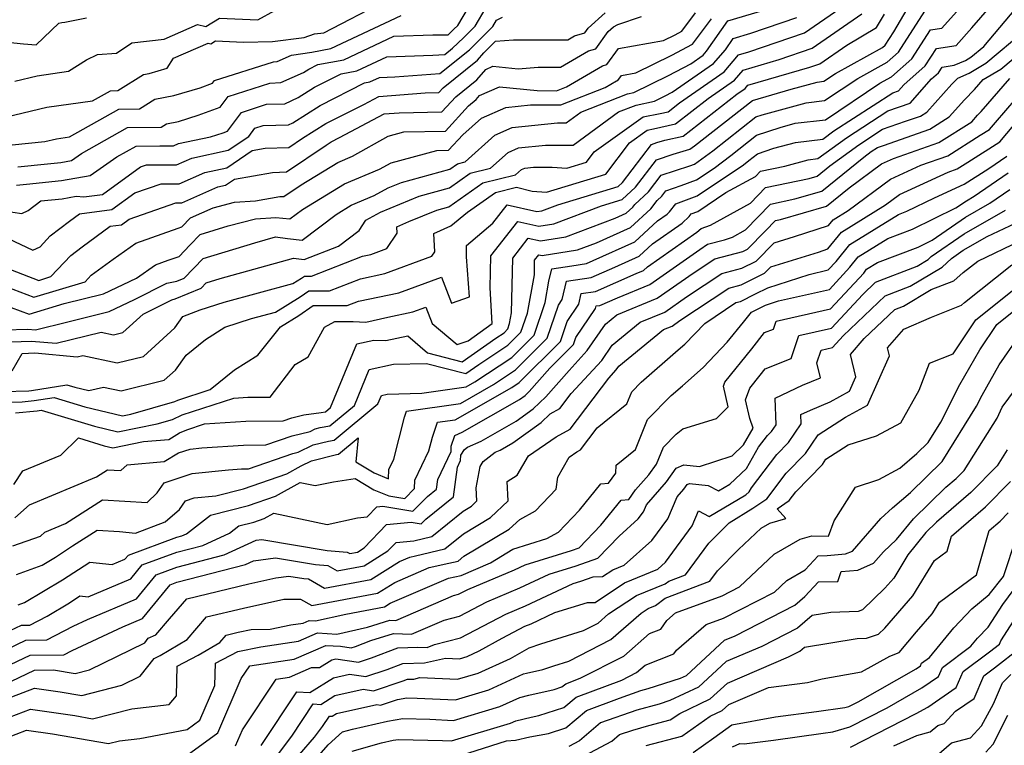
# Model space of a CAD drawing. Extents: x 1802554 to 1810756, y 2830221 to 2835222.
# Drawn here: x 1803522 to 1803704, y 2832420 to 2832554 of the extents above; entities that cross this region are included whole.
import ezdxf

# ---------------------------------------------------------------- set-up
doc = ezdxf.new("R2010")
doc.units = 0

msp = doc.modelspace()

# ---------------------------------------------------------------- linework, layer by layer
at = {"layer": 'Unknown_Line_Type', "color": 0}
for points in [[(1803520.6, 2832456.87, 2322), (1803525.69, 2832458.63, 2322), (1803526.52, 2832459.38, 2322), (1803530.35, 2832460.97, 2322), (1803537.14, 2832465.33, 2322), (1803545.4, 2832464.88, 2322), (1803547.24, 2832466.63, 2322), (1803548.53, 2832468.47, 2322), (1803553.71, 2832470.21, 2322), (1803560.45, 2832470.89, 2322), (1803562.83, 2832471.05, 2322), (1803564.09, 2832471.06, 2322), (1803572.3, 2832473.9, 2322), (1803573.29, 2832474.14, 2322), (1803576.07, 2832475.49, 2322), (1803578.87, 2832476.21, 2322), (1803579.9, 2832476.4, 2322), (1803588.01, 2832483.08, 2322), (1803588.64, 2832484.61, 2322), (1803589.68, 2832484.84, 2322), (1803596.13, 2832485.02, 2322), (1803604.27, 2832486.2, 2322), (1803605.92, 2832487.14, 2322), (1803612.71, 2832491.63, 2322), (1803616.84, 2832495.76, 2322), (1803618.86, 2832501.81, 2322), (1803619.58, 2832505.74, 2322), (1803620.09, 2832508.02, 2322), (1803623.8, 2832508.59, 2322), (1803626.53, 2832509.01, 2322), (1803627.75, 2832509.54, 2322), (1803635.45, 2832513.01, 2322), (1803639.62, 2832516.88, 2322), (1803641.4, 2832518.12, 2322), (1803641.83, 2832518.52, 2322), (1803643.01, 2832520.04, 2322), (1803646.93, 2832521.52, 2322), (1803655.47, 2832527.24, 2322), (1803656.49, 2832528.01, 2322), (1803658.08, 2832529.26, 2322), (1803661.11, 2832530.28, 2322), (1803665.07, 2832531.36, 2322), (1803670.11, 2832531.98, 2322), (1803672.17, 2832533.47, 2322), (1803683.06, 2832540.53, 2322), (1803684.09, 2832540.89, 2322), (1803685.09, 2832542.01, 2322), (1803689.05, 2832545.49, 2322), (1803691.11, 2832548.71, 2322), (1803694.75, 2832549.25, 2322), (1803697.65, 2832552.49, 2322), (1803702.18, 2832557.81, 2322)], [(1803520.96, 2832462.01, 2324), (1803523.66, 2832464.45, 2324), (1803536.08, 2832469.61, 2324), (1803538.11, 2832470.91, 2324), (1803540.57, 2832470.77, 2324), (1803541.69, 2832471.84, 2324), (1803548.54, 2832472.43, 2324), (1803551.19, 2832474.01, 2324), (1803553.32, 2832474.73, 2324), (1803555.5, 2832474.94, 2324), (1803563.21, 2832475.47, 2324), (1803567.29, 2832475.5, 2324), (1803572.2, 2832477.2, 2324), (1803575.48, 2832477.99, 2324), (1803576.42, 2832478.44, 2324), (1803577.35, 2832478.68, 2324), (1803579.1, 2832479, 2324), (1803583.65, 2832482.75, 2324), (1803586.37, 2832489.4, 2324), (1803590.89, 2832490.38, 2324), (1803596.97, 2832490.55, 2324), (1803604.24, 2832488.69, 2324), (1803606.63, 2832490.37, 2324), (1803612.01, 2832493.93, 2324), (1803614.41, 2832496.33, 2324), (1803615.59, 2832499.85, 2324), (1803616.88, 2832506.92, 2324), (1803616.93, 2832509.63, 2324), (1803617.7, 2832510.61, 2324), (1803618.3, 2832510.47, 2324), (1803624.87, 2832511.49, 2324), (1803628.34, 2832512.81, 2324), (1803634.65, 2832515.64, 2324), (1803638.36, 2832519.09, 2324), (1803639.53, 2832520.6, 2324), (1803640.39, 2832521.4, 2324), (1803641.18, 2832522.43, 2324), (1803643.97, 2832523.37, 2324), (1803646.83, 2832524.44, 2324), (1803650.08, 2832526.62, 2324), (1803653.15, 2832528.92, 2324), (1803657.92, 2832532.67, 2324), (1803662.24, 2832534.13, 2324), (1803665.02, 2832534.88, 2324), (1803670.63, 2832535.55, 2324), (1803680.65, 2832542.27, 2324), (1803682.82, 2832543.47, 2324), (1803686.59, 2832546.77, 2324), (1803690.03, 2832552.15, 2324), (1803692.09, 2832552.45, 2324), (1803697.52, 2832558.52, 2324)], [(1803521.52, 2832526.87, 2352), (1803527.03, 2832527.41, 2352), (1803529.45, 2832527.66, 2352), (1803531.42, 2832528.01, 2352), (1803533.26, 2832529.29, 2352), (1803541.78, 2832534.09, 2352), (1803548, 2832534.16, 2352), (1803548.95, 2832534.76, 2352), (1803551.19, 2832535.2, 2352), (1803554.85, 2832536.37, 2352), (1803558.86, 2832537.87, 2352), (1803560.33, 2832539.85, 2352), (1803568.07, 2832542.31, 2352), (1803570.11, 2832542.39, 2352), (1803574.25, 2832544.25, 2352), (1803575.27, 2832544.9, 2352), (1803576.94, 2832545.74, 2352), (1803581.71, 2832546.62, 2352), (1803590.96, 2832550.97, 2352), (1803598.13, 2832551.21, 2352), (1803600.99, 2832551.25, 2352), (1803602.04, 2832552.25, 2352), (1803602.74, 2832552.95, 2352), (1803606.1, 2832558.64, 2352)], [(1803519.12, 2832496.72, 2338), (1803523.39, 2832496.88, 2338), (1803524.76, 2832496.76, 2338), (1803530.74, 2832498.23, 2338), (1803538.36, 2832500.14, 2338), (1803543.05, 2832502.36, 2338), (1803549.02, 2832505.35, 2338), (1803550.9, 2832505.72, 2338), (1803552.25, 2832506.29, 2338), (1803555.74, 2832509.9, 2338), (1803565.25, 2832512.84, 2338), (1803569.08, 2832513.89, 2338), (1803571.32, 2832513.61, 2338), (1803574, 2832513.33, 2338), (1803580.31, 2832518.04, 2338), (1803583.08, 2832519.74, 2338), (1803587.34, 2832521.53, 2338), (1803589.92, 2832522.94, 2338), (1803592.38, 2832523.95, 2338), (1803601.26, 2832526.41, 2338), (1803602.71, 2832527.43, 2338), (1803604.12, 2832527.78, 2338), (1803609.57, 2832532.68, 2338), (1803612.78, 2832534.09, 2338), (1803621.13, 2832534.96, 2338), (1803622.78, 2832534.95, 2338), (1803625.48, 2832536.93, 2338), (1803634.09, 2832540.31, 2338), (1803635.26, 2832540.56, 2338), (1803641.66, 2832543.7, 2338), (1803645.78, 2832545.88, 2338), (1803648.03, 2832547.45, 2338), (1803648.68, 2832548.21, 2338), (1803652.6, 2832553.8, 2338), (1803661.35, 2832556.42, 2338)], [(1803519.41, 2832536.08, 2356), (1803526.87, 2832537.84, 2356), (1803535.33, 2832539.05, 2356), (1803538.62, 2832540.9, 2356), (1803539.99, 2832540.92, 2356), (1803544.7, 2832543.9, 2356), (1803545.79, 2832544.11, 2356), (1803549.12, 2832545.08, 2356), (1803550.27, 2832546.9, 2356), (1803556.65, 2832549.71, 2356), (1803557.17, 2832549.57, 2356), (1803558.03, 2832550.11, 2356), (1803563.19, 2832549.89, 2356), (1803568.57, 2832550, 2356), (1803574.39, 2832550.71, 2356), (1803576.32, 2832551.41, 2356), (1803578.03, 2832551.62, 2356), (1803589.38, 2832557.48, 2356)], [(1803520.49, 2832489.16, 2334), (1803522.33, 2832492.39, 2334), (1803524.69, 2832492.48, 2334), (1803532.46, 2832491.76, 2334), (1803533.52, 2832492.02, 2334), (1803539.89, 2832490.65, 2334), (1803544.72, 2832491.84, 2334), (1803550.49, 2832497.09, 2334), (1803551.99, 2832499.18, 2334), (1803555.21, 2832500.42, 2334), (1803559.64, 2832501.86, 2334), (1803572.3, 2832505.31, 2334), (1803573.87, 2832506.28, 2334), (1803574.42, 2832506.66, 2334), (1803575.73, 2832506.66, 2334), (1803585.13, 2832510.35, 2334), (1803586.68, 2832510.67, 2334), (1803589.67, 2832511.78, 2334), (1803591.58, 2832514.6, 2334), (1803591.52, 2832515.79, 2334), (1803593.71, 2832516.76, 2334), (1803598.88, 2832518.86, 2334), (1803601.12, 2832519.49, 2334), (1803607.38, 2832523.88, 2334), (1803613.43, 2832525.39, 2334), (1803614.49, 2832526.34, 2334), (1803615.11, 2832526.62, 2334), (1803616.73, 2832526.78, 2334), (1803620.15, 2832526.77, 2334), (1803622.88, 2832526.59, 2334), (1803626.49, 2832527.7, 2334), (1803627.91, 2832529.59, 2334), (1803636.98, 2832536.06, 2334), (1803640.11, 2832536.68, 2334), (1803641.56, 2832537.01, 2334), (1803643.69, 2832538.67, 2334), (1803651.91, 2832544.39, 2334), (1803654.56, 2832547.52, 2334), (1803656.48, 2832548.07, 2334), (1803666.74, 2832551.58, 2334), (1803673.25, 2832556.1, 2334)], [(1803521.07, 2832481.41, 2328), (1803525.09, 2832481.8, 2328), (1803525.85, 2832481.92, 2328), (1803535.68, 2832478.94, 2328), (1803539.96, 2832477.93, 2328), (1803547.27, 2832479.41, 2328), (1803550.06, 2832480.21, 2328), (1803551.88, 2832481.04, 2328), (1803561.42, 2832484.13, 2328), (1803563.97, 2832484.31, 2328), (1803568.09, 2832484.34, 2328), (1803572.73, 2832490.36, 2328), (1803575.11, 2832491.75, 2328), (1803578.17, 2832497.22, 2328), (1803580.07, 2832498.27, 2328), (1803583.46, 2832498.3, 2328), (1803585.8, 2832498.19, 2328), (1803589.85, 2832499.08, 2328), (1803594.42, 2832500.04, 2328), (1803596.85, 2832500.93, 2328), (1803598, 2832497.91, 2328), (1803602.61, 2832494.03, 2328), (1803604.67, 2832494.69, 2328), (1803609.08, 2832497.89, 2328), (1803608.73, 2832504.48, 2328), (1803608.85, 2832510.39, 2328), (1803613.82, 2832516.75, 2328), (1803617.68, 2832515.87, 2328), (1803620.49, 2832516.3, 2328), (1803629.29, 2832519.64, 2328), (1803633.08, 2832520.81, 2328), (1803635.55, 2832523.11, 2328), (1803639.41, 2832528.14, 2328), (1803642.53, 2832529.18, 2328), (1803645.58, 2832530.08, 2328), (1803646.47, 2832530.75, 2328), (1803649.82, 2832533.38, 2328), (1803657.16, 2832539.12, 2328), (1803664.32, 2832541.19, 2328), (1803669.11, 2832542.5, 2328), (1803670.32, 2832542.64, 2328), (1803672.49, 2832544.09, 2328), (1803681.17, 2832548.9, 2328), (1803681.66, 2832549.33, 2328), (1803683.23, 2832551.78, 2328), (1803685.7, 2832555.98, 2328)], [(1803521.26, 2832451.59, 2320), (1803526.01, 2832453.3, 2320), (1803528.51, 2832454.79, 2320), (1803531.64, 2832456.84, 2320), (1803536.18, 2832459.75, 2320), (1803540.28, 2832459.52, 2320), (1803543.26, 2832459.17, 2320), (1803548.7, 2832461.31, 2320), (1803551.37, 2832463.58, 2320), (1803552.46, 2832465.15, 2320), (1803554.09, 2832465.7, 2320), (1803558.07, 2832466.09, 2320), (1803563.19, 2832467.38, 2320), (1803571.17, 2832470.14, 2320), (1803573.86, 2832471.64, 2320), (1803575.72, 2832472.55, 2320), (1803580.38, 2832473.74, 2320), (1803580.71, 2832473.8, 2320), (1803584.37, 2832476.82, 2320), (1803583.93, 2832472.34, 2320), (1803587.3, 2832470.32, 2320), (1803589.93, 2832469.25, 2320), (1803590.01, 2832470.96, 2320), (1803590.93, 2832472.88, 2320), (1803592.92, 2832480.62, 2320), (1803593.31, 2832481.74, 2320), (1803603.25, 2832483.17, 2320), (1803609.32, 2832486.63, 2320), (1803613.4, 2832489.34, 2320), (1803619.27, 2832495.19, 2320), (1803621.31, 2832501.29, 2320), (1803622.04, 2832502.36, 2320), (1803622.8, 2832505.72, 2320), (1803627.34, 2832506.42, 2320), (1803631.73, 2832508.33, 2320), (1803636.25, 2832510.37, 2320), (1803638.7, 2832512.64, 2320), (1803644.15, 2832516.45, 2320), (1803645.49, 2832517.68, 2320), (1803645.85, 2832518.14, 2320), (1803647.04, 2832518.59, 2320), (1803652.23, 2832522.08, 2320), (1803657.7, 2832525.08, 2320), (1803658.62, 2832526.03, 2320), (1803663.1, 2832526.98, 2320), (1803667.41, 2832528.16, 2320), (1803669.24, 2832528.39, 2320), (1803674.48, 2832532.2, 2320), (1803682.12, 2832537.16, 2320), (1803686.26, 2832538.59, 2320), (1803690.21, 2832543.07, 2320), (1803691.51, 2832544.22, 2320), (1803692.19, 2832545.27, 2320), (1803694.4, 2832545.6, 2320), (1803696.45, 2832546.48, 2320), (1803697.46, 2832547.09, 2320), (1803699.85, 2832549.09, 2320), (1803705.79, 2832556.07, 2320)], [(1803521.3, 2832523.45, 2350), (1803523.1, 2832523.62, 2350), (1803529.59, 2832524.31, 2350), (1803534.88, 2832525.23, 2350), (1803539.8, 2832528.68, 2350), (1803543.35, 2832530.68, 2350), (1803547.75, 2832530.73, 2350), (1803550.27, 2832530.71, 2350), (1803551.21, 2832531.13, 2350), (1803557.07, 2832532.38, 2350), (1803559.44, 2832533.14, 2350), (1803560.23, 2832533.44, 2350), (1803562.8, 2832536.91, 2350), (1803567.43, 2832538.39, 2350), (1803570.8, 2832538.51, 2350), (1803573.26, 2832539.62, 2350), (1803576.3, 2832541.54, 2350), (1803581.24, 2832544.04, 2350), (1803584.1, 2832544.57, 2350), (1803589.63, 2832547.17, 2350), (1803598.15, 2832547.45, 2350), (1803600.36, 2832547.62, 2350), (1803601.8, 2832548.77, 2350), (1803603.8, 2832550.67, 2350), (1803605.96, 2832552.85, 2350), (1803607.99, 2832556.28, 2350)], [(1803512.82, 2832483.15, 2330), (1803522.33, 2832483.45, 2330), (1803524.57, 2832483.67, 2330), (1803528.21, 2832484.25, 2330), (1803533.88, 2832482.54, 2330), (1803540.87, 2832480.88, 2330), (1803542.4, 2832481.19, 2330), (1803550.5, 2832483.51, 2330), (1803551.05, 2832483.77, 2330), (1803557.03, 2832485.71, 2330), (1803561.51, 2832489.33, 2330), (1803565.81, 2832492.05, 2330), (1803570.03, 2832497.31, 2330), (1803573.43, 2832499.41, 2330), (1803576.05, 2832501.21, 2330), (1803582.35, 2832501.22, 2330), (1803584.4, 2832502.03, 2330), (1803591.84, 2832503.58, 2330), (1803599.73, 2832506.5, 2330), (1803601.56, 2832501.66, 2330), (1803604.91, 2832502.81, 2330), (1803604.33, 2832510.2, 2330), (1803604.34, 2832512.31, 2330), (1803609.23, 2832516.42, 2330), (1803611.89, 2832519.82, 2330), (1803617.37, 2832518.57, 2330), (1803618.29, 2832518.71, 2330), (1803621.19, 2832519.81, 2330), (1803632.35, 2832523.22, 2330), (1803633.14, 2832523.96, 2330), (1803638.53, 2832530.99, 2330), (1803639.47, 2832531.31, 2330), (1803641, 2832531.76, 2330), (1803644.37, 2832532.52, 2330), (1803654.24, 2832540.25, 2330), (1803655.79, 2832541.33, 2330), (1803656.29, 2832541.92, 2330), (1803667.71, 2832545.23, 2330), (1803669.6, 2832545.87, 2330), (1803674.58, 2832549.34, 2330), (1803680.04, 2832552.57, 2330), (1803681.51, 2832555.07, 2330)], [(1803515.39, 2832506.25, 2342), (1803524.5, 2832502.75, 2342), (1803533.94, 2832505.64, 2342), (1803535.08, 2832506.85, 2342), (1803535.75, 2832507.36, 2342), (1803539.12, 2832509.82, 2342), (1803543.31, 2832512.77, 2342), (1803551.14, 2832515.5, 2342), (1803551.82, 2832515.74, 2342), (1803553.41, 2832517.44, 2342), (1803557.57, 2832519.27, 2342), (1803561.53, 2832520.3, 2342), (1803565.38, 2832520.55, 2342), (1803569.9, 2832521.37, 2342), (1803570.66, 2832521.39, 2342), (1803573.84, 2832523.54, 2342), (1803580.58, 2832527.67, 2342), (1803583.29, 2832528.8, 2342), (1803589.89, 2832532.51, 2342), (1803592.81, 2832533.28, 2342), (1803600.45, 2832533.46, 2342), (1803604.71, 2832538.13, 2342), (1803606.17, 2832539.28, 2342), (1803606.77, 2832540.01, 2342), (1803610.42, 2832541.61, 2342), (1803617.42, 2832540.93, 2342), (1803620.98, 2832540.91, 2342), (1803622.84, 2832541.64, 2342), (1803629.46, 2832545.47, 2342), (1803630.26, 2832545.72, 2342), (1803632.44, 2832548.72, 2342), (1803640.73, 2832550.18, 2342), (1803642.86, 2832551.23, 2342), (1803644.08, 2832551.87, 2342), (1803646.65, 2832555.3, 2342)], [(1803515.57, 2832519.22, 2348), (1803522.26, 2832518.23, 2348), (1803523.43, 2832518.8, 2348), (1803525.8, 2832520.54, 2348), (1803529.73, 2832520.95, 2348), (1803532.31, 2832521.41, 2348), (1803533.71, 2832521.31, 2348), (1803537.14, 2832521.75, 2348), (1803544.18, 2832526.86, 2348), (1803545.26, 2832527.24, 2348), (1803550.79, 2832527.21, 2348), (1803553.62, 2832528.46, 2348), (1803560.37, 2832529.91, 2348), (1803564.15, 2832532.47, 2348), (1803565.27, 2832533.98, 2348), (1803566.79, 2832534.46, 2348), (1803571.48, 2832534.63, 2348), (1803572.28, 2832534.99, 2348), (1803577.33, 2832538.18, 2348), (1803585.54, 2832542.34, 2348), (1803586.48, 2832542.52, 2348), (1803588.3, 2832543.37, 2348), (1803591.1, 2832543.46, 2348), (1803599.44, 2832544.1, 2348), (1803604.88, 2832548.45, 2348), (1803605.55, 2832549.09, 2348), (1803609.19, 2832552.74, 2348), (1803609.89, 2832553.93, 2348), (1803611.02, 2832554.47, 2348)], [(1803516.39, 2832494.38, 2336), (1803524.04, 2832494.68, 2336), (1803528.61, 2832494.26, 2336), (1803536.94, 2832496.31, 2336), (1803539.19, 2832495.83, 2336), (1803540.9, 2832496.25, 2336), (1803544.65, 2832499.66, 2336), (1803549.94, 2832502.31, 2336), (1803550.59, 2832502.44, 2336), (1803555.35, 2832504.46, 2336), (1803556.3, 2832505.44, 2336), (1803558.89, 2832506.24, 2336), (1803572.41, 2832509.96, 2336), (1803574.38, 2832509.72, 2336), (1803580.73, 2832512.2, 2336), (1803584.52, 2832515.12, 2336), (1803585.76, 2832517, 2336), (1803588.49, 2832518.5, 2336), (1803595.63, 2832521.41, 2336), (1803601.19, 2832522.95, 2336), (1803605.04, 2832525.65, 2336), (1803608.78, 2832526.59, 2336), (1803612.03, 2832529.51, 2336), (1803613.94, 2832530.35, 2336), (1803618.93, 2832530.87, 2336), (1803624.06, 2832530.86, 2336), (1803632.44, 2832536.98, 2336), (1803635.7, 2832538.26, 2336), (1803639.07, 2832538.96, 2336), (1803641.06, 2832539.93, 2336), (1803642.34, 2832540.61, 2336), (1803649.97, 2832545.92, 2336), (1803652.15, 2832548.48, 2336), (1803653.61, 2832550.57, 2336), (1803656.87, 2832551.55, 2336), (1803665.31, 2832554.43, 2336)], [(1803516.63, 2832550.16, 2360), (1803522.6, 2832549.55, 2360), (1803524.91, 2832549.37, 2360), (1803529.11, 2832553.35, 2360), (1803529.63, 2832553.47, 2360), (1803530.23, 2832553.59, 2360), (1803534.18, 2832554.36, 2360)], [(1803518.27, 2832508.62, 2344), (1803525.38, 2832505.88, 2344), (1803527.64, 2832506.57, 2344), (1803531.29, 2832510.47, 2344), (1803533.42, 2832512.1, 2344), (1803538.6, 2832515.88, 2344), (1803540.64, 2832516.14, 2344), (1803542.09, 2832517.19, 2344), (1803550.7, 2832520.21, 2344), (1803551.81, 2832520.2, 2344), (1803558.44, 2832523.13, 2344), (1803559.87, 2832523.44, 2344), (1803561.52, 2832524.55, 2344), (1803568.54, 2832525.82, 2344), (1803571.11, 2832525.91, 2344), (1803578.46, 2832530.87, 2344), (1803579.39, 2832531.46, 2344), (1803580.93, 2832532.24, 2344), (1803589.14, 2832536.62, 2344), (1803591.9, 2832536.83, 2344), (1803599.83, 2832537.01, 2344), (1803602.37, 2832539.78, 2344), (1803606.28, 2832542.9, 2344), (1803607.92, 2832544.85, 2344), (1803609.22, 2832545.42, 2344), (1803613.92, 2832544.96, 2344), (1803617.56, 2832545.25, 2344), (1803621.7, 2832545.24, 2344), (1803626.89, 2832548.24, 2344), (1803628.24, 2832548.66, 2344), (1803630.53, 2832551.82, 2344), (1803631.48, 2832552.67, 2344), (1803632.31, 2832553.14, 2344), (1803636.68, 2832554.58, 2344)], [(1803518.85, 2832485.35, 2332), (1803523.58, 2832485.5, 2332), (1803524.05, 2832485.54, 2332), (1803530.58, 2832486.59, 2332), (1803532.08, 2832486.14, 2332), (1803534.61, 2832485.53, 2332), (1803537.37, 2832486.16, 2332), (1803540.59, 2832485.47, 2332), (1803548.55, 2832487.44, 2332), (1803550.62, 2832489.32, 2332), (1803552.59, 2832492.07, 2332), (1803556.17, 2832494.95, 2332), (1803559.75, 2832497.22, 2332), (1803564.64, 2832498.82, 2332), (1803569.08, 2832500.03, 2332), (1803573.65, 2832502.85, 2332), (1803575.23, 2832503.94, 2332), (1803579.04, 2832503.94, 2332), (1803584.77, 2832506.19, 2332), (1803589.26, 2832507.13, 2332), (1803597.97, 2832510.34, 2332), (1803598.53, 2832511.17, 2332), (1803598.34, 2832514.56, 2332), (1803601.45, 2832515.94, 2332), (1803604.57, 2832518.5, 2332), (1803609.71, 2832522.1, 2332), (1803613.58, 2832523.07, 2332), (1803616.45, 2832522.33, 2332), (1803619.13, 2832522.15, 2332), (1803630.09, 2832525.52, 2332), (1803634.43, 2832531.27, 2332), (1803637.73, 2832533.61, 2332), (1803638.86, 2832533.84, 2332), (1803642.97, 2832534.76, 2332), (1803648.96, 2832539.46, 2332), (1803653.85, 2832542.86, 2332), (1803655.42, 2832544.72, 2332), (1803662.1, 2832546.65, 2332), (1803668.17, 2832548.73, 2332), (1803677.36, 2832555.11, 2332)], [(1803519.74, 2832513.64, 2346), (1803524.3, 2832511.45, 2346), (1803525.64, 2832512.09, 2346), (1803527.5, 2832514.08, 2346), (1803531.08, 2832516.83, 2346), (1803532.94, 2832518.18, 2346), (1803538.89, 2832518.94, 2346), (1803543.14, 2832522.03, 2346), (1803547.98, 2832523.72, 2346), (1803551.3, 2832523.71, 2346), (1803556.03, 2832525.8, 2346), (1803560.12, 2832526.67, 2346), (1803564.8, 2832529.84, 2346), (1803567.18, 2832530.27, 2346), (1803571.57, 2832530.42, 2346), (1803574.1, 2832532.13, 2346), (1803578.36, 2832534.82, 2346), (1803585.38, 2832538.38, 2346), (1803588.15, 2832539.86, 2346), (1803596.72, 2832540.51, 2346), (1803599.22, 2832540.57, 2346), (1803600.02, 2832541.44, 2346), (1803606.39, 2832546.52, 2346), (1803607.55, 2832547.9, 2346), (1803609.68, 2832550.03, 2346), (1803613.03, 2832550.29, 2346), (1803623.05, 2832550.27, 2346), (1803624.32, 2832551.01, 2346), (1803626.22, 2832551.6, 2346), (1803626.84, 2832552.46, 2346), (1803629.97, 2832555.28, 2346)], [(1803520.31, 2832500.89, 2340), (1803523.61, 2832499.62, 2340), (1803530.11, 2832501.6, 2340), (1803537.36, 2832503.42, 2340), (1803543.44, 2832506.3, 2340), (1803546.97, 2832508.78, 2340), (1803549.27, 2832509.59, 2340), (1803551.32, 2832510.31, 2340), (1803553.28, 2832512.41, 2340), (1803555.18, 2832514.37, 2340), (1803560.33, 2832515.96, 2340), (1803565.41, 2832517.27, 2340), (1803569.14, 2832517.51, 2340), (1803571.77, 2832517.24, 2340), (1803574.1, 2832518.97, 2340), (1803581.83, 2832523.7, 2340), (1803588.29, 2832526.41, 2340), (1803590.42, 2832527.61, 2340), (1803598.89, 2832529.85, 2340), (1803601.06, 2832529.9, 2340), (1803603.66, 2832532.74, 2340), (1803607.11, 2832535.85, 2340), (1803611.61, 2832537.83, 2340), (1803616.15, 2832538.3, 2340), (1803621.76, 2832538.28, 2340), (1803629.93, 2832541.48, 2340), (1803632.03, 2832542.7, 2340), (1803632.28, 2832542.78, 2340), (1803632.97, 2832543.73, 2340), (1803635.6, 2832544.2, 2340), (1803642.26, 2832547.46, 2340), (1803646.07, 2832549.48, 2340), (1803649.6, 2832554.18, 2340)], [(1803520.48, 2832530.92, 2354), (1803526.5, 2832531.51, 2354), (1803528.65, 2832532.02, 2354), (1803531.09, 2832532.37, 2354), (1803540.2, 2832537.5, 2354), (1803544, 2832537.54, 2354), (1803546.82, 2832539.33, 2354), (1803550.3, 2832540.01, 2354), (1803555.16, 2832541.43, 2354), (1803557.49, 2832542.3, 2354), (1803557.85, 2832542.79, 2354), (1803568.7, 2832546.24, 2354), (1803569.42, 2832546.27, 2354), (1803572.05, 2832547.45, 2354), (1803575.81, 2832548.02, 2354), (1803579.33, 2832548.67, 2354), (1803592.29, 2832554.77, 2354)], [(1803520.78, 2832468.2, 2326), (1803522.47, 2832470.68, 2326), (1803529.46, 2832473.63, 2326), (1803532.71, 2832476.79, 2326), (1803537.48, 2832475.35, 2326), (1803539.04, 2832474.98, 2326), (1803544.71, 2832476.12, 2326), (1803549.41, 2832476.52, 2326), (1803551.4, 2832477.71, 2326), (1803552.71, 2832478.3, 2326), (1803555.99, 2832479.37, 2326), (1803563.59, 2832479.89, 2326), (1803570.49, 2832479.93, 2326), (1803572.11, 2832480.5, 2326), (1803574.31, 2832481.03, 2326), (1803577.55, 2832481.47, 2326), (1803578.3, 2832481.6, 2326), (1803579.28, 2832482.41, 2326), (1803584.1, 2832494.18, 2326), (1803587.24, 2832494.86, 2326), (1803589.44, 2832494.76, 2326), (1803593.5, 2832495.65, 2326), (1803597.14, 2832492.51, 2326), (1803603.58, 2832490.86, 2326), (1803609.8, 2832495.23, 2326), (1803611.31, 2832496.22, 2326), (1803611.99, 2832496.9, 2326), (1803612.32, 2832497.89, 2326), (1803612.68, 2832499.87, 2326), (1803612.89, 2832510.01, 2326), (1803615.76, 2832513.68, 2326), (1803617.99, 2832513.17, 2326), (1803622.68, 2832513.9, 2326), (1803631.79, 2832517.35, 2326), (1803633.85, 2832518.28, 2326), (1803635.06, 2832519.41, 2326), (1803635.44, 2832519.9, 2326), (1803637.97, 2832522.25, 2326), (1803640.29, 2832525.28, 2326), (1803645.59, 2832527.06, 2326), (1803646.44, 2832527.31, 2326), (1803649.81, 2832529.83, 2326), (1803657.75, 2832536.08, 2326), (1803658.96, 2832536.48, 2326), (1803667.06, 2832538.69, 2326), (1803670.47, 2832539.09, 2326), (1803676.57, 2832543.18, 2326), (1803681.99, 2832546.18, 2326), (1803684.12, 2832548.05, 2326), (1803688.95, 2832555.59, 2326)], [(1803520.98, 2832542.69, 2358), (1803525.09, 2832543.66, 2358), (1803530.88, 2832544.49, 2358), (1803534.22, 2832546.62, 2358), (1803536.26, 2832547.58, 2358), (1803539.76, 2832547.83, 2358), (1803542.57, 2832549.73, 2358), (1803548.53, 2832550.45, 2358), (1803554.67, 2832553.15, 2358), (1803556.21, 2832552.75, 2358), (1803558.73, 2832554.32, 2358), (1803565.86, 2832554.02, 2358), (1803568.95, 2832555.74, 2358)], [(1803520.1, 2832441.21, 2316), (1803522.19, 2832442.2, 2316), (1803523.74, 2832442.22, 2316), (1803526.94, 2832443.89, 2316), (1803531.06, 2832446.34, 2316), (1803532.97, 2832447.6, 2316), (1803534.54, 2832447.42, 2316), (1803542.37, 2832450.74, 2316), (1803544.49, 2832453.33, 2316), (1803550.9, 2832455.68, 2316), (1803555.71, 2832456.93, 2316), (1803560.59, 2832459.19, 2316), (1803562.32, 2832460.54, 2316), (1803565.08, 2832461.23, 2316), (1803567.03, 2832461.91, 2316), (1803568.8, 2832462.89, 2316), (1803578.64, 2832460.82, 2316), (1803584.25, 2832462.02, 2316), (1803585.99, 2832462.19, 2316), (1803587.78, 2832464.05, 2316), (1803588.91, 2832464.16, 2316), (1803594.46, 2832463.26, 2316), (1803597.16, 2832465.97, 2316), (1803598.84, 2832467.32, 2316), (1803599.08, 2832469.11, 2316), (1803601.5, 2832474.29, 2316), (1803601.55, 2832475.27, 2316), (1803602.2, 2832477.24, 2316), (1803603.57, 2832477.84, 2316), (1803614.16, 2832483.91, 2316), (1803615.18, 2832484.65, 2316), (1803615.94, 2832485.38, 2316), (1803619.75, 2832489.69, 2316), (1803624.12, 2832494.05, 2316), (1803624.54, 2832495.3, 2316), (1803628.19, 2832500.66, 2316), (1803628.3, 2832501.15, 2316), (1803628.95, 2832501.25, 2316), (1803632.23, 2832502.67, 2316), (1803638.19, 2832505.14, 2316), (1803647.46, 2832511.61, 2316), (1803648.86, 2832512.54, 2316), (1803652, 2832513.37, 2316), (1803653.44, 2832513.87, 2316), (1803655.86, 2832515.2, 2316), (1803660.48, 2832519.97, 2316), (1803664.96, 2832520.92, 2316), (1803669.97, 2832522.37, 2316), (1803677.69, 2832528.64, 2316), (1803679.09, 2832529.66, 2316), (1803680.24, 2832530.41, 2316), (1803681.36, 2832530.79, 2316), (1803689.87, 2832533.78, 2316), (1803693.49, 2832536.08, 2316), (1803696.31, 2832539.25, 2316), (1803698.13, 2832541.1, 2316), (1803699.75, 2832542.95, 2316), (1803703.02, 2832544.91, 2316), (1803710.19, 2832550.91, 2316)], [(1803521.56, 2832445.95, 2318), (1803522.78, 2832446.39, 2318), (1803529.78, 2832450.57, 2318), (1803534.83, 2832453.87, 2318), (1803538.96, 2832453.39, 2318), (1803541.3, 2832454.38, 2318), (1803541.93, 2832455.15, 2318), (1803550.9, 2832458.46, 2318), (1803551.78, 2832458.68, 2318), (1803552.68, 2832459.1, 2318), (1803557.09, 2832462.54, 2318), (1803564.13, 2832464.3, 2318), (1803569.1, 2832466.02, 2318), (1803573.63, 2832468.55, 2318), (1803576.39, 2832467.97, 2318), (1803579.79, 2832468.69, 2318), (1803583.79, 2832469.29, 2318), (1803587.24, 2832467.21, 2318), (1803590.01, 2832466.09, 2318), (1803592.96, 2832465.61, 2318), (1803594.76, 2832467.42, 2318), (1803594.83, 2832469.01, 2318), (1803597.4, 2832474.39, 2318), (1803598.06, 2832476.95, 2318), (1803599.01, 2832479.69, 2318), (1803602.24, 2832480.15, 2318), (1803612.71, 2832486.12, 2318), (1803614.1, 2832487.04, 2318), (1803621.69, 2832494.62, 2318), (1803622.92, 2832498.3, 2318), (1803625.11, 2832501.51, 2318), (1803625.55, 2832503.43, 2318), (1803628.14, 2832503.84, 2318), (1803635.7, 2832507.12, 2318), (1803637.05, 2832507.73, 2318), (1803637.78, 2832508.41, 2318), (1803646.9, 2832514.77, 2318), (1803647.67, 2832515.48, 2318), (1803649.38, 2832516.07, 2318), (1803656.78, 2832520.14, 2318), (1803659.55, 2832523, 2318), (1803667.6, 2832524.71, 2318), (1803669.11, 2832525.15, 2318), (1803671.43, 2832527.03, 2318), (1803676.78, 2832530.93, 2318), (1803681.18, 2832533.78, 2318), (1803685.43, 2832535.26, 2318), (1803688.19, 2832536.23, 2318), (1803689.36, 2832536.97, 2318), (1803693.93, 2832542.12, 2318), (1803695.04, 2832543.25, 2318), (1803697.17, 2832544.17, 2318), (1803700.24, 2832546, 2318), (1803707.45, 2832552.03, 2318)], [(1803515.32, 2832432.65, 2312), (1803523.79, 2832436.67, 2312), (1803530.04, 2832436.74, 2312), (1803531.58, 2832437.54, 2312), (1803540.9, 2832441.91, 2312), (1803544.52, 2832443.44, 2312), (1803549.62, 2832449.67, 2312), (1803550.89, 2832450.14, 2312), (1803563.56, 2832453.41, 2312), (1803565.03, 2832454.09, 2312), (1803569.07, 2832454.66, 2312), (1803576.49, 2832453.39, 2312), (1803578.75, 2832453.22, 2312), (1803580.47, 2832452.24, 2312), (1803585.46, 2832453.16, 2312), (1803589.83, 2832455.91, 2312), (1803591.35, 2832457.49, 2312), (1803594.65, 2832457.8, 2312), (1803597.94, 2832458.61, 2312), (1803603.73, 2832463.27, 2312), (1803605.26, 2832464.19, 2312), (1803606.28, 2832465.15, 2312), (1803606.15, 2832467.56, 2312), (1803606.85, 2832471.53, 2312), (1803607.44, 2832472.44, 2312), (1803609.65, 2832474.14, 2312), (1803610.56, 2832474.54, 2312), (1803612.91, 2832475.89, 2312), (1803618.15, 2832479.66, 2312), (1803619.83, 2832481.26, 2312), (1803621.58, 2832482.2, 2312), (1803623.69, 2832485, 2312), (1803629.34, 2832491.11, 2312), (1803631.25, 2832493.9, 2312), (1803636.42, 2832498.14, 2312), (1803640.95, 2832500.01, 2312), (1803644.99, 2832502.83, 2312), (1803651.47, 2832507.16, 2312), (1803655.2, 2832508.15, 2312), (1803657.81, 2832509.44, 2312), (1803661.16, 2832512.83, 2312), (1803664.92, 2832514, 2312), (1803671.2, 2832516.02, 2312), (1803672.05, 2832517.07, 2312), (1803674.79, 2832518.77, 2312), (1803682.64, 2832524.55, 2312), (1803688.22, 2832527.14, 2312), (1803693.24, 2832528.9, 2312), (1803699.2, 2832532.67, 2312), (1803700.89, 2832533.74, 2312), (1803701.99, 2832535.06, 2312), (1803707.73, 2832541.69, 2312)], [(1803517.71, 2832436.93, 2314), (1803522.99, 2832439.43, 2314), (1803526.89, 2832439.48, 2314), (1803531.77, 2832442.02, 2314), (1803534.38, 2832443.25, 2314), (1803543.45, 2832447.09, 2314), (1803547.06, 2832451.5, 2314), (1803550.89, 2832452.91, 2314), (1803559.63, 2832455.17, 2314), (1803565.52, 2832457.9, 2314), (1803566.57, 2832458.05, 2314), (1803578.66, 2832455.98, 2314), (1803582.33, 2832455.71, 2314), (1803582.82, 2832455.43, 2314), (1803584.22, 2832455.69, 2314), (1803585.44, 2832456.46, 2314), (1803589.56, 2832460.77, 2314), (1803594.16, 2832461.21, 2314), (1803595.96, 2832460.92, 2314), (1803596.84, 2832461.8, 2314), (1803601.97, 2832465.92, 2314), (1803602.69, 2832471.41, 2314), (1803603.25, 2832472.61, 2314), (1803603.31, 2832473.63, 2314), (1803603.98, 2832474.65, 2314), (1803604.56, 2832475.1, 2314), (1803607.06, 2832476.19, 2314), (1803613.53, 2832479.9, 2314), (1803616.67, 2832482.16, 2314), (1803619, 2832484.38, 2314), (1803623.28, 2832489.22, 2314), (1803626.66, 2832492.9, 2314), (1803630.03, 2832497.79, 2314), (1803632.1, 2832499.49, 2314), (1803639.57, 2832502.58, 2314), (1803646.22, 2832507.22, 2314), (1803650.17, 2832509.85, 2314), (1803655.34, 2832511.22, 2314), (1803656.23, 2832511.66, 2314), (1803659.58, 2832515.05, 2314), (1803661.4, 2832516.93, 2314), (1803662.31, 2832517.13, 2314), (1803670.84, 2832519.6, 2314), (1803674.99, 2832522.98, 2314), (1803680.98, 2832527.38, 2314), (1803683.17, 2832528.4, 2314), (1803691.56, 2832531.34, 2314), (1803697.62, 2832535.18, 2314), (1803698.68, 2832536.38, 2314), (1803699.37, 2832537.07, 2314), (1803704.67, 2832543.14, 2314)], [(1803518.93, 2832431.21, 2310), (1803524.59, 2832433.9, 2310), (1803528.09, 2832433.94, 2310), (1803532.13, 2832433.29, 2310), (1803534.73, 2832433.95, 2310), (1803544.96, 2832438.95, 2310), (1803545.6, 2832439.78, 2310), (1803546.98, 2832440.45, 2310), (1803549.51, 2832443.35, 2310), (1803552.72, 2832447.07, 2310), (1803564.2, 2832449.84, 2310), (1803569.18, 2832450.94, 2310), (1803571.56, 2832451.28, 2310), (1803574.33, 2832450.8, 2310), (1803575.17, 2832450.74, 2310), (1803578.13, 2832449.04, 2310), (1803586.71, 2832450.63, 2310), (1803592.01, 2832453.97, 2310), (1803593.88, 2832454.77, 2310), (1803594.95, 2832455.01, 2310), (1803600.37, 2832456.33, 2310), (1803603.8, 2832459.1, 2310), (1803608.76, 2832462.06, 2310), (1803612.05, 2832465.14, 2310), (1803611.85, 2832468.71, 2310), (1803613.72, 2832469.89, 2310), (1803615.79, 2832473.5, 2310), (1803620.91, 2832477, 2310), (1803623.5, 2832478.39, 2310), (1803630.64, 2832487.85, 2310), (1803632.01, 2832489.33, 2310), (1803632.47, 2832490.01, 2310), (1803640.74, 2832496.8, 2310), (1803642.33, 2832497.45, 2310), (1803643.75, 2832498.44, 2310), (1803652.78, 2832504.47, 2310), (1803655.05, 2832505.07, 2310), (1803659.39, 2832507.23, 2310), (1803660.52, 2832508.37, 2310), (1803669.32, 2832511.11, 2310), (1803671.09, 2832511.68, 2310), (1803673.59, 2832514.79, 2310), (1803681.72, 2832519.82, 2310), (1803684.3, 2832521.72, 2310), (1803693.27, 2832525.88, 2310), (1803694.92, 2832526.46, 2310), (1803696.89, 2832527.7, 2310), (1803702.83, 2832531.45, 2310), (1803706.72, 2832536.11, 2310)], [(1803515.36, 2832427.09, 2308), (1803524.61, 2832430.57, 2308), (1803529.36, 2832429.88, 2308), (1803533.33, 2832429.24, 2308), (1803540.73, 2832431.13, 2308), (1803544.12, 2832432.78, 2308), (1803546.69, 2832436.08, 2308), (1803547.78, 2832436.61, 2308), (1803552.76, 2832439.54, 2308), (1803556.35, 2832443.72, 2308), (1803563.2, 2832445.37, 2308), (1803570.61, 2832447, 2308), (1803573.72, 2832447.03, 2308), (1803575.79, 2832445.85, 2308), (1803587.95, 2832448.1, 2308), (1803591.14, 2832450.1, 2308), (1803597.46, 2832452.83, 2308), (1803601.07, 2832453.63, 2308), (1803602.79, 2832454.05, 2308), (1803603.88, 2832454.93, 2308), (1803612.26, 2832459.92, 2308), (1803614.19, 2832461.74, 2308), (1803617.11, 2832463.35, 2308), (1803620.92, 2832467.33, 2308), (1803621.21, 2832469.55, 2308), (1803623.34, 2832473.26, 2308), (1803624.72, 2832474.2, 2308), (1803625.42, 2832474.58, 2308), (1803628.5, 2832478.66, 2308), (1803633.95, 2832483.05, 2308), (1803634.85, 2832485.29, 2308), (1803636.6, 2832487.07, 2308), (1803643.44, 2832493.03, 2308), (1803644.64, 2832494.09, 2308), (1803648.33, 2832497.94, 2308), (1803654.09, 2832501.78, 2308), (1803654.91, 2832502, 2308), (1803657.7, 2832503.39, 2308), (1803659.98, 2832504.52, 2308), (1803667.61, 2832506.99, 2308), (1803671.15, 2832507.8, 2308), (1803672.59, 2832509.34, 2308), (1803675.14, 2832512.5, 2308), (1803684.11, 2832518.06, 2308), (1803685.64, 2832518.65, 2308), (1803690.76, 2832521.14, 2308), (1803696.24, 2832523.67, 2308), (1803700.78, 2832526.54, 2308), (1803704.08, 2832528.83, 2308)], [(1803517.34, 2832424.23, 2306), (1803523.88, 2832426.69, 2306), (1803532.03, 2832425.5, 2306), (1803535.34, 2832424.93, 2306), (1803542.55, 2832426.75, 2306), (1803549.49, 2832427.58, 2306), (1803550.84, 2832429.17, 2306), (1803550.97, 2832434.64, 2306), (1803554.85, 2832436.67, 2306), (1803558.81, 2832439.01, 2306), (1803559.98, 2832440.36, 2306), (1803562.2, 2832440.9, 2306), (1803564.6, 2832441.43, 2306), (1803568.12, 2832441.46, 2306), (1803571.9, 2832442.24, 2306), (1803574.18, 2832442.59, 2306), (1803575.32, 2832443.08, 2306), (1803576.49, 2832443.01, 2306), (1803582.08, 2832444.25, 2306), (1803589.2, 2832445.57, 2306), (1803590.26, 2832446.24, 2306), (1803601.03, 2832450.89, 2306), (1803603.35, 2832451.4, 2306), (1803608.76, 2832453.74, 2306), (1803612.93, 2832456.23, 2306), (1803619.21, 2832458.21, 2306), (1803621.32, 2832459.38, 2306), (1803625.21, 2832463.45, 2306), (1803629.13, 2832468.28, 2306), (1803630.55, 2832468.4, 2306), (1803631.93, 2832470.25, 2306), (1803631.97, 2832471.76, 2306), (1803635.56, 2832474.65, 2306), (1803637.77, 2832480.18, 2306), (1803642.11, 2832484.59, 2306), (1803644.21, 2832486.43, 2306), (1803648.04, 2832489.79, 2306), (1803652.49, 2832494.44, 2306), (1803655.5, 2832498.15, 2306), (1803656.98, 2832500.03, 2306), (1803659.54, 2832501.29, 2306), (1803661.98, 2832502.08, 2306), (1803671.34, 2832504.22, 2306), (1803675.13, 2832508.29, 2306), (1803676.69, 2832510.22, 2306), (1803682.15, 2832513.6, 2306), (1803686.67, 2832515.34, 2306), (1803694.72, 2832519.25, 2306), (1803696.66, 2832520.59, 2306), (1803698.08, 2832521.4, 2306), (1803704.38, 2832525.76, 2306)], [(1803519.32, 2832421.37, 2304), (1803523.15, 2832422.82, 2304), (1803527.93, 2832422.12, 2304), (1803538.29, 2832420.34, 2304), (1803540.27, 2832420.84, 2304), (1803544.08, 2832421.3, 2304), (1803552.8, 2832422.97, 2304), (1803555.15, 2832424.67, 2304), (1803557.91, 2832431.09, 2304), (1803558.01, 2832435.17, 2304), (1803562.15, 2832437.33, 2304), (1803566.37, 2832438.2, 2304), (1803573.36, 2832439.27, 2304), (1803576.85, 2832440.77, 2304), (1803580.43, 2832440.56, 2304), (1803586.11, 2832441.82, 2304), (1803590.18, 2832443.1, 2304), (1803591.28, 2832443.06, 2304), (1803601.95, 2832447.67, 2304), (1803602.9, 2832447.91, 2304), (1803604.58, 2832448.79, 2304), (1803613.2, 2832452.42, 2304), (1803615.16, 2832453.34, 2304), (1803623.76, 2832456.01, 2304), (1803625.13, 2832456.5, 2304), (1803629.13, 2832460.65, 2304), (1803632.89, 2832465.29, 2304), (1803634.35, 2832465.42, 2304), (1803635.58, 2832467.19, 2304), (1803638.03, 2832469.99, 2304), (1803639.44, 2832471.92, 2304), (1803640.7, 2832475.07, 2304), (1803643.08, 2832477.49, 2304), (1803644.3, 2832478.49, 2304), (1803650.49, 2832480.39, 2304), (1803652.64, 2832482.5, 2304), (1803651.78, 2832486.35, 2304), (1803652.04, 2832487.07, 2304), (1803657.05, 2832493.26, 2304), (1803659.4, 2832496.23, 2304), (1803661.05, 2832496.89, 2304), (1803661.54, 2832498.36, 2304), (1803671.53, 2832500.64, 2304), (1803677.68, 2832507.24, 2304), (1803678.23, 2832507.93, 2304), (1803680.2, 2832509.15, 2304), (1803687.71, 2832512.04, 2304), (1803690.3, 2832513.3, 2304), (1803696.46, 2832517.54, 2304), (1803700.99, 2832520.13, 2304), (1803704.69, 2832522.69, 2304)], [(1803552.79, 2832418.2, 2302), (1803558.44, 2832422.3, 2302), (1803562.77, 2832432.35, 2302), (1803564.33, 2832434.7, 2302), (1803572.53, 2832435.95, 2302), (1803578.38, 2832438.47, 2302), (1803581.08, 2832438.31, 2302), (1803583.08, 2832438.02, 2302), (1803583.86, 2832438.28, 2302), (1803586.68, 2832439.36, 2302), (1803590.91, 2832440.68, 2302), (1803594.2, 2832440.56, 2302), (1803600.21, 2832443.16, 2302), (1803603.07, 2832443.9, 2302), (1803608.1, 2832446.53, 2302), (1803614.22, 2832449.11, 2302), (1803619.6, 2832451.63, 2302), (1803624.62, 2832453.19, 2302), (1803628.59, 2832454.58, 2302), (1803632.51, 2832458.66, 2302), (1803636.06, 2832461.82, 2302), (1803637.01, 2832463.12, 2302), (1803637.57, 2832464.44, 2302), (1803641.25, 2832468.65, 2302), (1803643.09, 2832471.17, 2302), (1803644.48, 2832471.81, 2302), (1803647.34, 2832471.48, 2302), (1803653.42, 2832473.49, 2302), (1803655.52, 2832475.49, 2302), (1803657.3, 2832478.57, 2302), (1803656.65, 2832480.36, 2302), (1803655.88, 2832483.79, 2302), (1803656.66, 2832485.96, 2302), (1803658.6, 2832488.37, 2302), (1803659.52, 2832489.52, 2302), (1803664.27, 2832491.45, 2302), (1803665.68, 2832495.69, 2302), (1803671.72, 2832497.07, 2302), (1803677.51, 2832503.28, 2302), (1803679.88, 2832505.54, 2302), (1803687.54, 2832508.53, 2302), (1803689.56, 2832509.73, 2302), (1803690.15, 2832510.29, 2302), (1803696.26, 2832514.5, 2302), (1803703.89, 2832518.86, 2302)], [(1803561.73, 2832419.93, 2300), (1803563, 2832422.88, 2300), (1803569.22, 2832432.25, 2300), (1803571.71, 2832432.62, 2300), (1803575.77, 2832434.37, 2300), (1803577.19, 2832434.37, 2300), (1803579.48, 2832435.81, 2300), (1803580.26, 2832435.98, 2300), (1803584.44, 2832435.38, 2300), (1803586.79, 2832436.16, 2300), (1803591.71, 2832438.04, 2300), (1803595.39, 2832438.13, 2300), (1803597.12, 2832438.06, 2300), (1803598.47, 2832438.65, 2300), (1803603.23, 2832439.89, 2300), (1803611.61, 2832444.26, 2300), (1803615.24, 2832445.79, 2300), (1803624.04, 2832449.91, 2300), (1803625.49, 2832450.36, 2300), (1803627.74, 2832451.15, 2300), (1803629.48, 2832451.17, 2300), (1803631.37, 2832452.42, 2300), (1803633.48, 2832453.28, 2300), (1803638.59, 2832457.83, 2300), (1803641.5, 2832461.84, 2300), (1803643.23, 2832465.9, 2300), (1803644.46, 2832467.32, 2300), (1803645.08, 2832468.16, 2300), (1803645.55, 2832468.37, 2300), (1803649, 2832467.98, 2300), (1803650.86, 2832467.02, 2300), (1803653, 2832468.27, 2300), (1803656.02, 2832471.16, 2300), (1803658.27, 2832475.05, 2300), (1803659.93, 2832477.22, 2300), (1803660.68, 2832478, 2300), (1803661.51, 2832479.2, 2300), (1803661.32, 2832484.15, 2300), (1803666.37, 2832486.54, 2300), (1803669.73, 2832487.9, 2300), (1803669.04, 2832490.65, 2300), (1803669.82, 2832493.01, 2300), (1803671.9, 2832493.49, 2300), (1803673.9, 2832495.63, 2300), (1803681.64, 2832503.03, 2300), (1803686.29, 2832504.84, 2300), (1803692.15, 2832508.31, 2300), (1803693.87, 2832509.94, 2300), (1803696.06, 2832511.46, 2300), (1803700.47, 2832513.98, 2300), (1803705.69, 2832516.46, 2300)], [(1803566.42, 2832419.97, 2298), (1803573.05, 2832429.91, 2298), (1803575.43, 2832429.77, 2298), (1803579.78, 2832432.51, 2298), (1803582.78, 2832433.18, 2298), (1803585.8, 2832432.74, 2298), (1803589.72, 2832434.04, 2298), (1803592.59, 2832435.14, 2298), (1803596.58, 2832435.23, 2298), (1803600.49, 2832436.13, 2298), (1803603.08, 2832436.01, 2298), (1803604.49, 2832436.43, 2298), (1803606.72, 2832437.45, 2298), (1803610.91, 2832439.8, 2298), (1803615.13, 2832442, 2298), (1803616.27, 2832442.48, 2298), (1803620.68, 2832444.55, 2298), (1803626.72, 2832446.41, 2298), (1803628.08, 2832446.42, 2298), (1803633.54, 2832450.05, 2298), (1803639.65, 2832452.52, 2298), (1803641.12, 2832453.83, 2298), (1803646, 2832460.55, 2298), (1803647.17, 2832463.3, 2298), (1803649.14, 2832462.29, 2298), (1803655.93, 2832466.25, 2298), (1803656.53, 2832466.82, 2298), (1803656.97, 2832467.59, 2298), (1803661.66, 2832473.75, 2298), (1803663.8, 2832475.96, 2298), (1803666.14, 2832479.36, 2298), (1803666.07, 2832481.1, 2298), (1803667.84, 2832481.94, 2298), (1803671.52, 2832483.42, 2298), (1803675.06, 2832485.39, 2298), (1803676.25, 2832488.04, 2298), (1803675.25, 2832492.2, 2298), (1803677.78, 2832495.14, 2298), (1803683.41, 2832500.51, 2298), (1803685.04, 2832501.14, 2298), (1803690.14, 2832504.17, 2298), (1803694.33, 2832505.82, 2298), (1803696.06, 2832507.32, 2298), (1803698.73, 2832509.44, 2298), (1803706.68, 2832513.23, 2298)], [(1803567.59, 2832415.75, 2296), (1803572.1, 2832421.72, 2296), (1803576.06, 2832427.66, 2296), (1803577.48, 2832427.58, 2296), (1803580.08, 2832429.22, 2296), (1803585.3, 2832430.37, 2296), (1803587.16, 2832430.1, 2296), (1803592.65, 2832431.92, 2296), (1803593.48, 2832432.24, 2296), (1803594.63, 2832432.26, 2296), (1803595.76, 2832432.52, 2296), (1803602.7, 2832432.22, 2296), (1803606.49, 2832433.35, 2296), (1803612.46, 2832436.08, 2296), (1803615.95, 2832438.03, 2296), (1803618.05, 2832438.76, 2296), (1803625.98, 2832441.2, 2296), (1803628.67, 2832442.58, 2296), (1803630.6, 2832444.28, 2296), (1803635.72, 2832447.67, 2296), (1803641.06, 2832449.84, 2296), (1803641.73, 2832450.35, 2296), (1803644.81, 2832451.51, 2296), (1803649.07, 2832457.37, 2296), (1803652.84, 2832461.13, 2296), (1803657.24, 2832463.79, 2296), (1803659.78, 2832465.53, 2296), (1803663.4, 2832470.28, 2296), (1803666.93, 2832473.93, 2296), (1803669.29, 2832477.38, 2296), (1803674.34, 2832480.59, 2296), (1803678.37, 2832482.83, 2296), (1803682.46, 2832491.94, 2296), (1803682.1, 2832493.43, 2296), (1803685.07, 2832496.88, 2296), (1803690.18, 2832499.1, 2296), (1803695.74, 2832501.29, 2296), (1803696.31, 2832501.79, 2296), (1803705.04, 2832508.75, 2296)], [(1803567.99, 2832411.91, 2294), (1803576.3, 2832421.52, 2294), (1803577.78, 2832423.47, 2294), (1803579.07, 2832425.41, 2294), (1803579.53, 2832425.38, 2294), (1803580.38, 2832425.92, 2294), (1803587.82, 2832427.56, 2294), (1803588.51, 2832427.46, 2294), (1803591.59, 2832428.48, 2294), (1803593.37, 2832428.78, 2294), (1803595.24, 2832428.73, 2294), (1803602.32, 2832428.42, 2294), (1803608.48, 2832430.27, 2294), (1803614.89, 2832433.2, 2294), (1803615.46, 2832433.33, 2294), (1803618.44, 2832434.01, 2294), (1803620.48, 2832434.72, 2294), (1803623.26, 2832435.57, 2294), (1803631.03, 2832439.54, 2294), (1803636.59, 2832444.44, 2294), (1803637.89, 2832445.3, 2294), (1803639.25, 2832445.85, 2294), (1803641.04, 2832447.21, 2294), (1803649.28, 2832450.34, 2294), (1803650.69, 2832452.27, 2294), (1803654.6, 2832456.17, 2294), (1803658.78, 2832460.12, 2294), (1803660.35, 2832461.02, 2294), (1803663.32, 2832461.93, 2294), (1803661.72, 2832463.71, 2294), (1803663.92, 2832465.22, 2294), (1803665.13, 2832466.81, 2294), (1803670.05, 2832471.89, 2294), (1803670.72, 2832472.87, 2294), (1803674.84, 2832475.5, 2294), (1803680.07, 2832477.2, 2294), (1803684.55, 2832479.59, 2294), (1803687.91, 2832485.6, 2294), (1803689.81, 2832490.58, 2294), (1803694.18, 2832492.32, 2294), (1803698.38, 2832498.61, 2294), (1803707.23, 2832505.67, 2294)], [(1803570.48, 2832410.48, 2292), (1803578.82, 2832420.12, 2292), (1803581.45, 2832422.48, 2292), (1803583.3, 2832423.01, 2292), (1803589.76, 2832424.48, 2292), (1803592.58, 2832424.95, 2292), (1803597.58, 2832424.82, 2292), (1803601.94, 2832424.63, 2292), (1803610.48, 2832427.18, 2292), (1803614.19, 2832428.88, 2292), (1803615.87, 2832429.27, 2292), (1803620.51, 2832430.33, 2292), (1803621.96, 2832430.79, 2292), (1803622.67, 2832431.4, 2292), (1803625.33, 2832432.39, 2292), (1803633.38, 2832436.5, 2292), (1803638.11, 2832440.66, 2292), (1803640.22, 2832441.47, 2292), (1803641.36, 2832443.09, 2292), (1803642.97, 2832444.48, 2292), (1803651.58, 2832447.65, 2292), (1803654.76, 2832449.28, 2292), (1803661.13, 2832455.3, 2292), (1803665.98, 2832458.07, 2292), (1803668.08, 2832458.72, 2292), (1803671.2, 2832458.66, 2292), (1803672.26, 2832461.49, 2292), (1803676.16, 2832467.71, 2292), (1803680.45, 2832469.11, 2292), (1803684.36, 2832471.2, 2292), (1803687.48, 2832473.88, 2292), (1803689.61, 2832475.97, 2292), (1803691.93, 2832479.69, 2292), (1803695.45, 2832486.63, 2292), (1803699.1, 2832493.06, 2292), (1803702.23, 2832497.75, 2292), (1803705.37, 2832500.26, 2292)], [(1803583.24, 2832418.91, 2290), (1803588.68, 2832420.47, 2290), (1803590.84, 2832420.96, 2290), (1803591.79, 2832421.12, 2290), (1803599.93, 2832420.91, 2290), (1803601.57, 2832420.84, 2290), (1803612.48, 2832424.1, 2290), (1803613.49, 2832424.56, 2290), (1803616.29, 2832425.22, 2290), (1803617.71, 2832425.54, 2290), (1803622.33, 2832427.01, 2290), (1803624.58, 2832428.94, 2290), (1803633.04, 2832432.08, 2290), (1803635.74, 2832433.46, 2290), (1803637.33, 2832434.85, 2290), (1803642.62, 2832436.89, 2290), (1803643.11, 2832437.57, 2290), (1803648.59, 2832442.32, 2290), (1803651.78, 2832443.5, 2290), (1803661.19, 2832448.32, 2290), (1803663.47, 2832450.48, 2290), (1803666.86, 2832452.41, 2290), (1803669.25, 2832454.99, 2290), (1803670.96, 2832455.06, 2290), (1803674.35, 2832455.35, 2290), (1803675.59, 2832455.9, 2290), (1803680.87, 2832461.88, 2290), (1803683.01, 2832463.88, 2290), (1803686.31, 2832466.72, 2290), (1803692.15, 2832472.44, 2290), (1803698.5, 2832482.66, 2290), (1803699.53, 2832484.69, 2290), (1803702.72, 2832490.31, 2290), (1803706.2, 2832495.31, 2290)], [(1803601.92, 2832417.72, 2288), (1803611.77, 2832420.87, 2288), (1803613.4, 2832420.99, 2288), (1803616.04, 2832421.56, 2288), (1803619.52, 2832422.22, 2288), (1803622.69, 2832423.23, 2288), (1803626.49, 2832426.47, 2288), (1803632.58, 2832428.74, 2288), (1803636.56, 2832430.12, 2288), (1803637.92, 2832430.5, 2288), (1803643.87, 2832432.42, 2288), (1803644.97, 2832432.94, 2288), (1803652.01, 2832439.43, 2288), (1803653.93, 2832440.25, 2288), (1803664.99, 2832445.91, 2288), (1803666.83, 2832447.48, 2288), (1803669.36, 2832450.18, 2288), (1803672.88, 2832450.29, 2288), (1803673.52, 2832452.11, 2288), (1803676.58, 2832452.37, 2288), (1803679.48, 2832453.64, 2288), (1803681.33, 2832455.74, 2288), (1803683.75, 2832458, 2288), (1803686.85, 2832461.84, 2288), (1803692.87, 2832467.68, 2288), (1803694.76, 2832469.31, 2288), (1803696.21, 2832470.79, 2288), (1803702.32, 2832480.46, 2288), (1803703.27, 2832482.48, 2288), (1803707.13, 2832487.7, 2288)], [(1803704.17, 2832474.58, 2286), (1803702.32, 2832471.65, 2286), (1803697.46, 2832466.68, 2286), (1803691.12, 2832461.23, 2286), (1803689.17, 2832459.33, 2286), (1803685.84, 2832455.21, 2286), (1803683.22, 2832450.9, 2286), (1803681.58, 2832449.04, 2286), (1803677.46, 2832445.01, 2286), (1803676.65, 2832444.74, 2286), (1803671.6, 2832444.57, 2286), (1803668.19, 2832444, 2286), (1803665.44, 2832441.65, 2286), (1803658.87, 2832438.29, 2286), (1803652.27, 2832435.48, 2286), (1803647.17, 2832430.77, 2286), (1803641.92, 2832428.28, 2286), (1803639.92, 2832427.64, 2286), (1803635.8, 2832426.48, 2286), (1803629.09, 2832424.15, 2286), (1803625.2, 2832420.86, 2286), (1803623.24, 2832419.82, 2286)], [(1803624.1, 2832417.02, 2284), (1803631.19, 2832420.8, 2284), (1803632.61, 2832422, 2284), (1803635.04, 2832422.84, 2284), (1803637.99, 2832423.67, 2284), (1803641.97, 2832424.7, 2284), (1803643.72, 2832425.92, 2284), (1803649.36, 2832428.6, 2284), (1803652.53, 2832431.52, 2284), (1803663.82, 2832436.34, 2284), (1803665.88, 2832437.4, 2284), (1803666.75, 2832438.14, 2284), (1803676.49, 2832439.76, 2284), (1803678.19, 2832439.82, 2284), (1803680.44, 2832440.57, 2284), (1803681.58, 2832441.68, 2284), (1803686.78, 2832447.61, 2284), (1803690.75, 2832454.14, 2284), (1803693.09, 2832455.86, 2284), (1803693.89, 2832458.66, 2284), (1803700.17, 2832464.06, 2284), (1803704.76, 2832468.76, 2284)], [(1803637.55, 2832420.01, 2282), (1803644.08, 2832421.7, 2282), (1803649.35, 2832425.38, 2282), (1803651.56, 2832426.43, 2282), (1803652.79, 2832427.57, 2282), (1803660.08, 2832430.68, 2282), (1803667.29, 2832431.62, 2282), (1803670, 2832432.32, 2282), (1803677.26, 2832433.57, 2282), (1803682.48, 2832436.5, 2282), (1803684.25, 2832437.18, 2282), (1803687.43, 2832441, 2282), (1803690.34, 2832444.31, 2282), (1803691.65, 2832446.48, 2282), (1803698.48, 2832451.5, 2282), (1803700.84, 2832459.69, 2282), (1803702.87, 2832461.44, 2282), (1803704.36, 2832462.96, 2282)], [(1803646.18, 2832418.7, 2280), (1803650.03, 2832421.38, 2280), (1803653.35, 2832423.79, 2280), (1803661.42, 2832425.26, 2280), (1803668.95, 2832426.29, 2280), (1803674.18, 2832426.98, 2280), (1803674.94, 2832427.21, 2280), (1803676.64, 2832428.07, 2280), (1803687.35, 2832434.14, 2280), (1803688.18, 2832434.71, 2280), (1803688.37, 2832435.17, 2280), (1803689.81, 2832436.23, 2280), (1803694.32, 2832441.72, 2280), (1803697.66, 2832445.2, 2280), (1803700.85, 2832447.86, 2280), (1803703.49, 2832451.2, 2280), (1803705.87, 2832458.44, 2280)], [(1803653.49, 2832419.73, 2278), (1803654.79, 2832420.36, 2278), (1803655.64, 2832420.3, 2278), (1803661.04, 2832421, 2278), (1803670.2, 2832422.26, 2278), (1803672, 2832422.5, 2278), (1803675.1, 2832423.46, 2278), (1803682.01, 2832426.97, 2278), (1803688.43, 2832430.61, 2278), (1803691.47, 2832432.7, 2278), (1803692.2, 2832434.4, 2278), (1803697.46, 2832438.3, 2278), (1803698.7, 2832439.81, 2278), (1803700.66, 2832441.84, 2278), (1803703.36, 2832446, 2278), (1803706.67, 2832450.53, 2278)], [(1803675.25, 2832419.7, 2276), (1803687.39, 2832425.87, 2276), (1803689.51, 2832427.08, 2276), (1803694.77, 2832430.7, 2276), (1803696.02, 2832433.64, 2276), (1803700.93, 2832437.26, 2276), (1803702.73, 2832438.68, 2276), (1803702.97, 2832439.31, 2276), (1803706.55, 2832444.83, 2276)], [(1803683.25, 2832419.93, 2274), (1803687.52, 2832421.82, 2274), (1803689.95, 2832422.5, 2274), (1803691.34, 2832423.7, 2274), (1803692.52, 2832424.02, 2274), (1803694.63, 2832426.33, 2274), (1803698.07, 2832428.69, 2274), (1803699.85, 2832432.87, 2274), (1803701.82, 2832434.33, 2274), (1803706.54, 2832438.03, 2274)], [(1803689.75, 2832416.9, 2272), (1803693.9, 2832420.46, 2272), (1803697.42, 2832421.42, 2272), (1803699.45, 2832423.64, 2272), (1803701.65, 2832427.66, 2272), (1803703.32, 2832431.54, 2272), (1803704.85, 2832433.07, 2272)], [(1803700.25, 2832418.78, 2270), (1803701.58, 2832420.23, 2270), (1803704.3, 2832425.61, 2270)]]:
    msp.add_polyline3d(points, dxfattribs=at)

doc.saveas('drawing.dxf')
